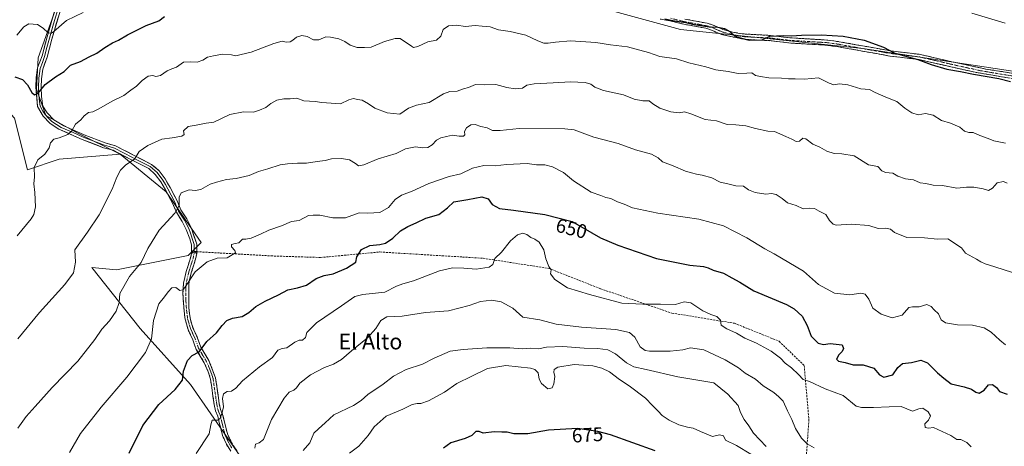
# Model space of a CAD drawing. Units: metres. Extents: x 597135 to 600592, y 4733742 to 4736104.
# Drawn here: x 599070 to 599569, y 4734865 to 4735081 of the extents above; entities that cross this region are included whole.
import ezdxf
from ezdxf.enums import TextEntityAlignment as Align

# ---------------------------------------------------------------- set-up
doc = ezdxf.new("R2010")
doc.units = ezdxf.units.M
doc.header["$MEASUREMENT"] = 0
doc.linetypes.add('TRAZO_Y_PUNTO', pattern=[1, 0.5, -0.25, 0, -0.25])
doc.linetypes.add('TRAZOSX2', pattern=[1.5, 1, -0.5])
for name, color, linetype, lineweight in [('Arbolado forestal CxS', 92, 'Continuous', 0), ('Camino', 19, 'TRAZOSX2', 0), ('Camino Cxs', 19, 'Continuous', 0), ('Camino eje', 19, 'TRAZO_Y_PUNTO', 0), ('Cultivos herbáceos CxS', 92, 'Continuous', 0), ('Curva de nivel maestra', 36, 'Continuous', 30), ('Curva de nivel normal', 36, 'Continuous', 0), ('Layer 0', 7, 'Continuous', 0), ('Rótulo de curva de nivel directora', 19, 'Continuous', 0), ('Senda', 19, 'TRAZOSX2', 0), ('Texto cartográfico', 19, 'Continuous', 0), ('Zona quemada CxS', 133, 'Continuous', 0)]:
    doc.layers.add(name, color=color, linetype=linetype, lineweight=lineweight)
doc.styles.add('Arial', font='txt', dxfattribs={"height": 0.2})

# ---------------------------------------------------------------- blocks, each defined once
blk = doc.blocks.new('*U154')
at = {"layer": 'Zona quemada CxS', "color": 133, "linetype": 'Continuous', "lineweight": 0}
blk.add_polyline3d([(599090.2501, 4735092.3409, 618.5444), (599079.1959, 4735061.5487, 622.79), (599078.4059, 4735045.7581, 625.3968), (599083.1431, 4735032.3357, 627.7953), (599098.9337, 4735023.6505, 631.3789), (599120.7051, 4735012.7611, 634.8375), (599089.8307, 4735010.2911, 631.6003), (599073.8385, 4735004.8997, 629.4652), (599067.2583, 4735030.9857, 626.0491)], dxfattribs=at)
blk = doc.blocks.new('*U165')
at = {"layer": 'Cultivos herbáceos CxS', "color": 92, "linetype": 'Continuous', "lineweight": 0}
for points in [[(599658.9619, 4735095.8425, 611.2336), (599656.3357, 4735039.7453, 619.3699), (599656.3357, 4735039.7453, 619.3699), (599617.0781, 4735048.3297, 622.6275), (599497.2879, 4735066.3143, 626.6291), (599404.9781, 4735075.9433, 627.8733), (599318.7481, 4735099.6665, 625.666)], [(599067.2583, 4735030.9857, 626.0491), (599073.8385, 4735004.8997, 629.4652), (599089.8307, 4735010.2911, 631.6003), (599120.7051, 4735012.7611, 634.8375), (599144.0673, 4734993.7439, 639.0023), (599161.9023, 4734968.0863, 643.3959), (599155.2135, 4734961.3939, 643.9572), (599118.9135, 4734954.1061, 639.3574), (599106.5015, 4734955.3341, 637.2607), (599130.9259, 4734924.4861, 644.1251), (599156.5171, 4734896.0547, 652.1002), (599197.7501, 4734836.6313, 663.1067)]]:
    blk.add_polyline3d(points, dxfattribs=at)
blk = doc.blocks.new('*U201')
at = {"layer": 'Curva de nivel normal', "color": 36, "linetype": 'Continuous', "lineweight": 0}
blk.add_polyline3d([(599569.74, 4735018.29, 630), (599563.79, 4735019.56, 630), (599560.85, 4735020.69, 630), (599556.65, 4735022.32, 630), (599553.28, 4735023.79, 630), (599551.03, 4735023.85, 630), (599548.97, 4735024.52, 630), (599546.55, 4735026.45, 630), (599541.84, 4735028.56, 630), (599537.17, 4735029.86, 630), (599533.06, 4735032.5, 630), (599529.08, 4735033.33, 630), (599525.36, 4735032.8, 630), (599522.19, 4735033.74, 630), (599518.65, 4735036.14, 630), (599514.66, 4735039.52, 630), (599509.03, 4735041.61, 630), (599503.62, 4735043.97, 630), (599500.7, 4735045.56, 630), (599496.39, 4735045.95, 630), (599489.77, 4735047.93, 630), (599485.46, 4735048.36, 630), (599482.71, 4735047.89, 630), (599480.35, 4735048.77, 630), (599474.94, 4735051.45, 630), (599467.75, 4735050.8, 630), (599463.12, 4735051.03, 630), (599459.68, 4735050.93, 630), (599456.13, 4735051.31, 630), (599449.73, 4735051.53, 630), (599445.43, 4735052.16, 630), (599443.02, 4735052.61, 630), (599441.04, 4735053.97, 630), (599438.56, 4735053.8, 630), (599434.2, 4735053.67, 630), (599429.1, 4735054.65, 630), (599422.81, 4735055.46, 630), (599417.7, 4735056.98, 630), (599409.18, 4735059.16, 630), (599402.89, 4735061.11, 630), (599394.35, 4735062.24, 630), (599388.76, 4735064.24, 630), (599377.99, 4735067.18, 630), (599369.38, 4735068.22, 630), (599362.05, 4735069.44, 630), (599349.05, 4735070.14, 630), (599341.48, 4735069.54, 630), (599337.88, 4735069.02, 630), (599335.62, 4735069.09, 630), (599332.5, 4735070.21, 630), (599326.54, 4735073.05, 630), (599318.58, 4735074.99, 630), (599312.64, 4735075.87, 630), (599308.38, 4735077.28, 630), (599304.4, 4735077.63, 630), (599300.79, 4735078.02, 630), (599295.93, 4735077.5, 630), (599291.31, 4735078.2, 630), (599287.19, 4735077.89, 630), (599284.54, 4735075.92, 630), (599283.33, 4735072.6, 630), (599281.26, 4735070.6, 630), (599276.83, 4735069.7, 630), (599271.73, 4735067.35, 630), (599269.6, 4735066.91, 630), (599268.45, 4735067.56, 630), (599262.69, 4735071.35, 630), (599260.2, 4735071.49, 630), (599254.89, 4735069.89, 630), (599248, 4735067, 630), (599244.71, 4735066.81, 630), (599241.04, 4735066.88, 630), (599237.35, 4735067.98, 630), (599234.78, 4735069.93, 630), (599231.7, 4735071.26, 630), (599227.46, 4735072.03, 630), (599225.04, 4735072.26, 630), (599221.47, 4735070.66, 630), (599218.78, 4735070.67, 630), (599215.66, 4735072.4, 630), (599212.93, 4735073, 630), (599210.23, 4735072.1, 630), (599208.42, 4735070.5, 630), (599206.92, 4735069.71, 630), (599205.01, 4735069.57, 630), (599202.96, 4735069.98, 630), (599198.68, 4735068.82, 630), (599187.22, 4735064.54, 630), (599182.11, 4735063.22, 630), (599179.37, 4735062.61, 630), (599177.25, 4735063.16, 630), (599172.72, 4735063.51, 630), (599168.12, 4735062.56, 630), (599165.13, 4735062.02, 630), (599162.78, 4735060.45, 630), (599159.84, 4735059.44, 630), (599156.26, 4735059.51, 630), (599152.9, 4735059.48, 630), (599149.43, 4735056.92, 630), (599146.98, 4735056.04, 630), (599144.68, 4735054.94, 630), (599141.31, 4735052.72, 630), (599138.88, 4735052.12, 630), (599137.29, 4735052.6, 630), (599134.9, 4735052.31, 630), (599131.86, 4735050.12, 630), (599129.04, 4735047.26, 630), (599126.26, 4735045.27, 630), (599122.59, 4735042.5, 630), (599116.7, 4735039.73, 630), (599110.03, 4735035.69, 630), (599106.98, 4735034.3, 630), (599104.72, 4735033.92, 630), (599102.6, 4735032.27, 630), (599100.9, 4735030.27, 630), (599098.21, 4735027.94, 630), (599096.34, 4735024.7, 630), (599094.28, 4735022.73, 630), (599089.89, 4735020.99, 630), (599087.1, 4735020.36, 630), (599085.5, 4735018.48, 630), (599084.82, 4735016.02, 630), (599082.65, 4735012.8, 630), (599079.02, 4735009.98, 630), (599077.11, 4735006.04, 630), (599077.31, 4735001.3, 630), (599076.98, 4734997.8, 630), (599077.56, 4734993.4, 630), (599077.9, 4734986.19, 630), (599076.98, 4734982.26, 630), (599075.6, 4734980.02, 630), (599068.51, 4734971.4, 630)], dxfattribs=at)
blk = doc.blocks.new('*U202')
at = {"layer": 'Curva de nivel normal', "color": 36, "linetype": 'Continuous', "lineweight": 0}
blk.add_polyline3d([(599068.91, 4734919.26, 635), (599079.91, 4734932.62, 635), (599092.71, 4734946.72, 635), (599097.18, 4734952.72, 635), (599098.18, 4734958.05, 635), (599097.72, 4734964.26, 635), (599104.2, 4734973.26, 635), (599110.11, 4734982.07, 635), (599116.66, 4734994.98, 635), (599119.17, 4735001.11, 635), (599121.03, 4735004.72, 635), (599123.7, 4735007.34, 635), (599128.13, 4735010.21, 635), (599130.44, 4735014.09, 635), (599134.8, 4735017.2, 635), (599141.92, 4735020.35, 635), (599147.09, 4735021, 635), (599152.1, 4735021.97, 635), (599153.22, 4735022.76, 635), (599152.96, 4735024.68, 635), (599155.29, 4735026.8, 635), (599159.36, 4735027.44, 635), (599164.36, 4735028.52, 635), (599168.36, 4735029.07, 635), (599176.43, 4735032.84, 635), (599183.28, 4735034.32, 635), (599188.43, 4735034.08, 635), (599191.36, 4735035.02, 635), (599194.7, 4735036.44, 635), (599197.23, 4735038.55, 635), (599200.3, 4735040.14, 635), (599203.77, 4735040.87, 635), (599207.07, 4735040.89, 635), (599210.33, 4735041.15, 635), (599213.84, 4735039.82, 635), (599219.64, 4735039.47, 635), (599223.05, 4735038.93, 635), (599232.48, 4735038.38, 635), (599236.71, 4735040.32, 635), (599239.05, 4735040.96, 635), (599241.12, 4735040.5, 635), (599243.53, 4735040.1, 635), (599246.74, 4735038.35, 635), (599249.91, 4735036.15, 635), (599256.17, 4735033.73, 635), (599262.51, 4735033.13, 635), (599266.92, 4735036.06, 635), (599270.98, 4735037.55, 635), (599277.41, 4735038.96, 635), (599284.67, 4735043.3, 635), (599287.98, 4735044.6, 635), (599291.67, 4735044.7, 635), (599294.84, 4735045.97, 635), (599297.37, 4735046.53, 635), (599301.04, 4735048.02, 635), (599305.42, 4735047.96, 635), (599311.26, 4735048.05, 635), (599316.8, 4735046.63, 635), (599321.05, 4735045.93, 635), (599324.71, 4735046.26, 635), (599327.04, 4735047.72, 635), (599330.71, 4735048.44, 635), (599340.38, 4735048.87, 635), (599349.18, 4735049.43, 635), (599356.63, 4735049.08, 635), (599359.45, 4735048.34, 635), (599361.47, 4735046.69, 635), (599365.92, 4735045.14, 635), (599376.02, 4735042.91, 635), (599381.46, 4735040.68, 635), (599385.88, 4735039.76, 635), (599388.95, 4735039.84, 635), (599390.82, 4735038.37, 635), (599394.37, 4735036.06, 635), (599400, 4735034.17, 635), (599404.24, 4735033.8, 635), (599407, 4735034.22, 635), (599410.07, 4735033.29, 635), (599417.36, 4735030.29, 635), (599423.22, 4735029.74, 635), (599428.63, 4735027.75, 635), (599432.92, 4735027.6, 635), (599438.09, 4735027.18, 635), (599442.92, 4735025.75, 635), (599449.13, 4735024.48, 635), (599452.62, 4735024.3, 635), (599458.27, 4735021.68, 635), (599461.42, 4735020.43, 635), (599463.58, 4735019.25, 635), (599465.18, 4735019.39, 635), (599466.88, 4735020.9, 635), (599468.5, 4735020.55, 635), (599472.01, 4735017.89, 635), (599475.55, 4735016.39, 635), (599479.14, 4735014.31, 635), (599482.88, 4735013.13, 635), (599486.69, 4735012.97, 635), (599492.98, 4735011.94, 635), (599500.26, 4735007.47, 635), (599504.89, 4735006.52, 635), (599506.92, 4735004.43, 635), (599508.85, 4735003.56, 635), (599512.51, 4735003.15, 635), (599515.06, 4735001.72, 635), (599518.98, 4735000.22, 635), (599522.98, 4734999.86, 635), (599526.41, 4734998.31, 635), (599529.34, 4734997.95, 635), (599533.07, 4734997.1, 635), (599537.82, 4734996.99, 635), (599544.96, 4734995.52, 635), (599549.96, 4734996.03, 635), (599553.6, 4734996.15, 635), (599558.39, 4734995.27, 635), (599561.06, 4734994.33, 635), (599563.06, 4734995.54, 635), (599565.4, 4734998.19, 635), (599568.65, 4734999.02, 635), (599570.47, 4734998.11, 635)], dxfattribs=at)
blk = doc.blocks.new('*U204')
at = {"layer": 'Curva de nivel normal', "color": 36, "linetype": 'Continuous', "lineweight": 0}
for points in [[(599068.45, 4735073.08, 620), (599071.92, 4735077.38, 620), (599074.43, 4735078.78, 620), (599078.86, 4735078.44, 620), (599081.8, 4735076.71, 620), (599084.29, 4735074.21, 620), (599085.98, 4735074.07, 620), (599087.2, 4735074.94, 620), (599093.59, 4735080.54, 620), (599102.03, 4735084.59, 620)], [(599552.68, 4735084.22, 620), (599569.58, 4735079.12, 620)]]:
    blk.add_polyline3d(points, dxfattribs=at)
blk = doc.blocks.new('*U214')
at = {"layer": 'Curva de nivel normal', "color": 36, "linetype": 'Continuous', "lineweight": 0}
blk.add_polyline3d([(599440.64, 4734860.74, 670), (599433.32, 4734865.14, 670), (599427.8, 4734867.88, 670), (599426.69, 4734870.06, 670), (599424.6, 4734870.56, 670), (599421.05, 4734869.78, 670), (599415.03, 4734872.24, 670), (599411.39, 4734873.93, 670), (599408.5, 4734874.38, 670), (599404.11, 4734875.65, 670), (599399.19, 4734878.07, 670), (599395.64, 4734880.35, 670), (599393.64, 4734882.5, 670), (599390.69, 4734885.46, 670), (599387.09, 4734889.2, 670), (599378.88, 4734895.35, 670), (599374, 4734898.64, 670), (599368.83, 4734902.56, 670), (599365.01, 4734904.42, 670), (599360.41, 4734905.6, 670), (599350.99, 4734906.2, 670), (599342.7, 4734904.91, 670), (599340.78, 4734903.74, 670), (599340.7, 4734902.28, 670), (599341.23, 4734900.2, 670), (599340.66, 4734896.37, 670), (599339.78, 4734894.33, 670), (599337.58, 4734893.96, 670), (599334.35, 4734896.54, 670), (599333.26, 4734898.73, 670), (599332.82, 4734902, 670), (599331.11, 4734903.63, 670), (599328.8, 4734904.3, 670), (599316.39, 4734905.73, 670), (599307.04, 4734904.11, 670), (599299.04, 4734900.28, 670), (599291.55, 4734896.56, 670), (599285.23, 4734892.14, 670), (599277.09, 4734887.79, 670), (599273.24, 4734886.43, 670), (599271.3, 4734886.52, 670), (599268.77, 4734885.91, 670), (599264.04, 4734883.57, 670), (599255.7, 4734879.95, 670), (599249.66, 4734874.69, 670), (599246.47, 4734870.18, 670), (599241.82, 4734864.88, 670), (599237.15, 4734861.34, 670)], dxfattribs=at)
blk = doc.blocks.new('*U215')
at = {"layer": 'Curva de nivel normal', "color": 36, "linetype": 'Continuous', "lineweight": 0}
blk.add_polyline3d([(599213.62, 4734862.65, 665), (599217.02, 4734866.6, 665), (599219.02, 4734871.43, 665), (599221.35, 4734873.65, 665), (599224.71, 4734876.62, 665), (599229.07, 4734880.68, 665), (599239.15, 4734885.5, 665), (599243.07, 4734887.9, 665), (599246.37, 4734891.08, 665), (599254.06, 4734896.21, 665), (599259.46, 4734900.24, 665), (599265.73, 4734903.6, 665), (599274.04, 4734906.32, 665), (599280.04, 4734909.4, 665), (599288.04, 4734912.92, 665), (599294.71, 4734913.8, 665), (599306.78, 4734914.74, 665), (599318.3, 4734914.65, 665), (599324.57, 4734914.21, 665), (599328.99, 4734914.45, 665), (599332.86, 4734914.07, 665), (599336.9, 4734915, 665), (599345.2, 4734915.41, 665), (599355.98, 4734914.52, 665), (599363.06, 4734914.27, 665), (599368.12, 4734913.66, 665), (599372, 4734911.7, 665), (599377.48, 4734907.07, 665), (599381.27, 4734905, 665), (599387.55, 4734903.71, 665), (599403.59, 4734899.89, 665), (599421.77, 4734896.98, 665), (599428.89, 4734891.23, 665), (599434.18, 4734885.48, 665), (599435.33, 4734881.97, 665), (599437.12, 4734878.38, 665), (599439.53, 4734875.1, 665), (599441.98, 4734871.47, 665), (599448.32, 4734864.61, 665)], dxfattribs=at)
blk = doc.blocks.new('*U225')
at = {"layer": 'Curva de nivel normal', "color": 36, "linetype": 'Continuous', "lineweight": 0}
blk.add_polyline3d([(599159.26, 4734861.08, 655), (599165.94, 4734871.05, 655), (599166.78, 4734875.66, 655), (599167.52, 4734878.01, 655), (599170.07, 4734877.94, 655), (599171.54, 4734878.83, 655), (599172.5, 4734881.93, 655), (599173.2, 4734884.8, 655), (599172.64, 4734888.96, 655), (599173.24, 4734891.32, 655), (599175.08, 4734892.55, 655), (599177.23, 4734892.78, 655), (599179.41, 4734894.2, 655), (599182.85, 4734897.88, 655), (599191.52, 4734905.1, 655), (599197.96, 4734909.7, 655), (599200.78, 4734913.52, 655), (599202.97, 4734914.26, 655), (599205.22, 4734914.62, 655), (599209.36, 4734917.59, 655), (599211.57, 4734918.59, 655), (599213.27, 4734918.56, 655), (599214.73, 4734919.81, 655), (599215.48, 4734922.48, 655), (599220.28, 4734927.37, 655), (599233.04, 4734935.89, 655), (599239.75, 4734940.75, 655), (599243.85, 4734941.73, 655), (599255.04, 4734942.79, 655), (599260.94, 4734945.94, 655), (599264.07, 4734947.16, 655), (599269.55, 4734948.62, 655), (599282.71, 4734953.6, 655), (599289.37, 4734955.22, 655), (599295.04, 4734955.03, 655), (599301.37, 4734954.59, 655), (599307.84, 4734955.61, 655), (599309.78, 4734956.85, 655), (599310.84, 4734959.93, 655), (599314.1, 4734963.16, 655), (599318.74, 4734968.88, 655), (599322.33, 4734971.96, 655), (599324.95, 4734972.78, 655), (599327.07, 4734972.08, 655), (599329.05, 4734970.55, 655), (599331.04, 4734969.8, 655), (599333.19, 4734968.18, 655), (599335.54, 4734964.25, 655), (599336.7, 4734959.76, 655), (599338.2, 4734955.95, 655), (599339.33, 4734954.12, 655), (599339.02, 4734952.16, 655), (599341.2, 4734949.22, 655), (599347.61, 4734945, 655), (599358.72, 4734941.62, 655), (599375.16, 4734937.23, 655), (599385.84, 4734936.8, 655), (599394.83, 4734936.84, 655), (599402.38, 4734936.56, 655), (599406.73, 4734937.9, 655), (599410.1, 4734937.4, 655), (599416.25, 4734933.49, 655), (599420.22, 4734931.52, 655), (599423.33, 4734930.54, 655), (599425.11, 4734928.66, 655), (599425.48, 4734926.21, 655), (599428.39, 4734924.22, 655), (599433.36, 4734922.1, 655), (599437.51, 4734919.51, 655), (599443.49, 4734917.06, 655), (599450.95, 4734913.03, 655), (599455.53, 4734909.39, 655), (599457.94, 4734906.88, 655), (599461.16, 4734904.47, 655), (599464.73, 4734901.14, 655), (599467.1, 4734898.6, 655), (599470.38, 4734897.54, 655), (599478.34, 4734893.87, 655), (599487.41, 4734890.51, 655), (599493.94, 4734885.14, 655), (599496.64, 4734884.42, 655), (599502.73, 4734884.46, 655), (599510.66, 4734884.83, 655), (599516.81, 4734884.91, 655), (599522.51, 4734882.58, 655), (599525.83, 4734883.83, 655), (599527.76, 4734884.12, 655), (599530.48, 4734882.18, 655), (599531.66, 4734880.16, 655), (599530.74, 4734877.98, 655), (599528.75, 4734876.13, 655), (599528.92, 4734874.27, 655), (599530.73, 4734873.93, 655), (599533.27, 4734874.31, 655), (599541.94, 4734870.2, 655), (599545.07, 4734868.14, 655), (599547.1, 4734868.18, 655), (599550.02, 4734866.66, 655), (599552.36, 4734864.49, 655)], dxfattribs=at)
blk = doc.blocks.new('*U226')
at = {"layer": 'Curva de nivel normal', "color": 36, "linetype": 'Continuous', "lineweight": 0}
blk.add_polyline3d([(599472.7, 4734863.93, 660), (599469.12, 4734866.08, 660), (599466.25, 4734868.85, 660), (599463.29, 4734873.82, 660), (599461.43, 4734878.28, 660), (599459.16, 4734882.8, 660), (599456.98, 4734887.65, 660), (599454.75, 4734889.88, 660), (599452.16, 4734892, 660), (599446.86, 4734895.32, 660), (599442.88, 4734898.76, 660), (599437.68, 4734901.89, 660), (599434.32, 4734904.56, 660), (599427.63, 4734908.65, 660), (599416.67, 4734913.58, 660), (599410.04, 4734914.58, 660), (599406.06, 4734913.7, 660), (599399.67, 4734912.93, 660), (599389.18, 4734912.92, 660), (599386.96, 4734913.28, 660), (599384.5, 4734915.08, 660), (599381.72, 4734920.02, 660), (599378.98, 4734922.49, 660), (599372.09, 4734923.96, 660), (599354.74, 4734925.07, 660), (599341.8, 4734926.65, 660), (599333.6, 4734928.81, 660), (599324.97, 4734930.19, 660), (599319.89, 4734934.73, 660), (599313.97, 4734938.05, 660), (599309.19, 4734938.8, 660), (599303.51, 4734938.09, 660), (599297.78, 4734936.1, 660), (599287.19, 4734933.44, 660), (599275.56, 4734932.53, 660), (599263.79, 4734930.74, 660), (599256.03, 4734930.29, 660), (599252.96, 4734928.5, 660), (599250.46, 4734924.39, 660), (599246.22, 4734919.66, 660), (599238.1, 4734913.19, 660), (599233.04, 4734908.68, 660), (599229.04, 4734906.32, 660), (599224.37, 4734904.71, 660), (599217.37, 4734900.98, 660), (599211.9, 4734896.8, 660), (599210.15, 4734894.42, 660), (599208.78, 4734893.15, 660), (599206.56, 4734892.22, 660), (599203.89, 4734889.2, 660), (599197.6, 4734878.4, 660), (599193.4, 4734868.27, 660), (599191.29, 4734866.5, 660), (599189.37, 4734865.92, 660), (599189.01, 4734863.9, 660)], dxfattribs=at)
blk = doc.blocks.new('*U234')
at = {"layer": 'Curva de nivel maestra', "color": 36, "linetype": 'Continuous', "lineweight": 30}
blk.add_polyline3d([(599125.38, 4734861.35, 650), (599132.3, 4734875.26, 650), (599140.45, 4734885.93, 650), (599148.71, 4734893.59, 650), (599152.38, 4734898.26, 650), (599152.96, 4734902.75, 650), (599154.93, 4734908.32, 650), (599157.36, 4734910.76, 650), (599160.89, 4734912.71, 650), (599164.69, 4734917.85, 650), (599169.66, 4734922.26, 650), (599172.54, 4734926.02, 650), (599174.94, 4734928.58, 650), (599177.73, 4734929.76, 650), (599182.68, 4734930.53, 650), (599186.09, 4734932.53, 650), (599189.5, 4734935.63, 650), (599194.39, 4734938.26, 650), (599201.03, 4734941.56, 650), (599205.83, 4734944.06, 650), (599210.7, 4734945.14, 650), (599215.26, 4734946.38, 650), (599220.13, 4734949.71, 650), (599224.26, 4734951.25, 650), (599228.86, 4734952.08, 650), (599235.53, 4734955.03, 650), (599240.22, 4734958.07, 650), (599240.78, 4734960.69, 650), (599243.21, 4734964.42, 650), (599247.37, 4734966.56, 650), (599252.37, 4734966.94, 650), (599255.37, 4734967.72, 650), (599259.06, 4734970.23, 650), (599263, 4734973.87, 650), (599266.65, 4734976.2, 650), (599270.94, 4734978.08, 650), (599275.71, 4734980.29, 650), (599282.37, 4734982.21, 650), (599286.71, 4734985.55, 650), (599290.04, 4734988.6, 650), (599297.04, 4734989.82, 650), (599304.11, 4734991.18, 650), (599307.31, 4734990.22, 650), (599309.44, 4734987.23, 650), (599313.15, 4734985.3, 650), (599320.15, 4734984.49, 650), (599336.2, 4734982.21, 650), (599349.95, 4734978.7, 650), (599364.32, 4734970.44, 650), (599373.18, 4734966.67, 650), (599392.76, 4734959.96, 650), (599409.7, 4734956.53, 650), (599416.64, 4734955.86, 650), (599419, 4734955.25, 650), (599421.54, 4734954, 650), (599426.63, 4734952.44, 650), (599430.87, 4734950.16, 650), (599434.92, 4734947.87, 650), (599442.08, 4734943.53, 650), (599458.62, 4734936.6, 650), (599462.47, 4734934.42, 650), (599466.57, 4734930.69, 650), (599469.13, 4734925.95, 650), (599471.14, 4734920.64, 650), (599474.66, 4734917.09, 650), (599477.39, 4734916.43, 650), (599480.75, 4734916.91, 650), (599486.82, 4734916.23, 650), (599487.62, 4734914.4, 650), (599486.85, 4734912.72, 650), (599485.13, 4734911.1, 650), (599483.93, 4734908.97, 650), (599485.05, 4734907.92, 650), (599488.43, 4734907.3, 650), (599492.54, 4734906.07, 650), (599497.58, 4734906.11, 650), (599502.94, 4734904.3, 650), (599505.83, 4734900.9, 650), (599507.93, 4734899.81, 650), (599512.53, 4734900.98, 650), (599515.09, 4734904.71, 650), (599517.52, 4734906.7, 650), (599521.97, 4734907.29, 650), (599526.84, 4734908.33, 650), (599530.09, 4734907.13, 650), (599535.19, 4734902.02, 650), (599538.47, 4734899.29, 650), (599542.08, 4734896.43, 650), (599548.81, 4734894.96, 650), (599552.51, 4734893.71, 650), (599554.6, 4734892.13, 650), (599556.41, 4734891.69, 650), (599558.91, 4734893.16, 650), (599561.06, 4734895.92, 650), (599563.12, 4734896.05, 650), (599565.08, 4734894.5, 650), (599566.58, 4734892.53, 650), (599570.54, 4734891.12, 650)], dxfattribs=at)
blk = doc.blocks.new('*U235')
at = {"layer": 'Curva de nivel maestra', "color": 36, "linetype": 'Continuous', "lineweight": 30}
for points in [[(599067.45, 4735052, 625), (599071.18, 4735050.68, 625), (599073.72, 4735047.89, 625), (599075.92, 4735044.07, 625), (599077.43, 4735042.79, 625), (599079.27, 4735043.77, 625), (599082.69, 4735048.05, 625), (599088.03, 4735051.94, 625), (599092.39, 4735054.62, 625), (599095.64, 4735057.87, 625), (599100.7, 4735059.82, 625), (599105.03, 4735062.14, 625), (599109.03, 4735063.93, 625), (599113.03, 4735066.83, 625), (599116.86, 4735069.17, 625), (599120, 4735070.53, 625), (599124.52, 4735073.28, 625), (599134.03, 4735078.04, 625), (599140.43, 4735080.28, 625), (599143.3, 4735082.63, 625)], [(599396.89, 4735081.42, 625), (599401.9, 4735080.33, 625), (599407.62, 4735079.51, 625), (599411.04, 4735078.6, 625), (599414, 4735078.22, 625), (599419.42, 4735077.3, 625), (599423.9, 4735077.12, 625), (599427.26, 4735076.48, 625), (599429.88, 4735074.92, 625), (599432.22, 4735072.69, 625), (599435.22, 4735071.68, 625), (599439.79, 4735070.54, 625), (599446.33, 4735070.72, 625), (599450.27, 4735072.55, 625), (599456.98, 4735073.01, 625), (599461.21, 4735072.74, 625), (599466.26, 4735073.17, 625), (599476.27, 4735073.31, 625), (599487.32, 4735072.53, 625), (599498.06, 4735070.6, 625), (599507.79, 4735067, 625), (599513.51, 4735064.05, 625), (599525.26, 4735060.79, 625), (599532, 4735058.15, 625), (599540.03, 4735055.89, 625), (599546.87, 4735054.62, 625), (599553.46, 4735053.25, 625), (599566.4, 4735051.22, 625), (599572.24, 4735049.6, 625)]]:
    blk.add_polyline3d(points, dxfattribs=at)
blk = doc.blocks.new('*U241')
at = {"layer": 'Curva de nivel maestra', "color": 36, "linetype": 'Continuous', "lineweight": 30}
blk.add_polyline3d([(599392.05, 4734862.51, 675), (599369.38, 4734870.53, 675), (599363.06, 4734872.31, 675), (599352.72, 4734873.79, 675), (599338.05, 4734872.93, 675), (599327.46, 4734871.1, 675), (599320.39, 4734871, 675), (599317.04, 4734871.88, 675), (599314.37, 4734871.96, 675), (599310.41, 4734872.14, 675), (599304.86, 4734871.46, 675), (599302.89, 4734872.22, 675), (599301.06, 4734872.31, 675), (599299.04, 4734870.27, 675), (599295.71, 4734868.7, 675), (599288.37, 4734866.55, 675), (599284.69, 4734863.86, 675)], dxfattribs=at)

msp = doc.modelspace()

# ---------------------------------------------------------------- linework, layer by layer
at = {"layer": 'Arbolado forestal CxS', "color": 92, "linetype": 'Continuous', "lineweight": 0}
for points in [[(599668.68, 4735168.43, 598.33), (599658.96, 4735095.84, 611.23), (599656.34, 4735039.75, 619.37), (599617.08, 4735048.33, 622.63), (599497.29, 4735066.31, 626.63), (599404.98, 4735075.94, 627.87), (599318.75, 4735099.67, 625.67), (599310.26, 4735111.57, 623.84), (599281.65, 4735124.27, 621.39), (599265.43, 4735131.48, 620.21), (599242.45, 4735131.03, 619.35), (599241.93, 4735131.02, 619.33), (599197.59, 4735122.76, 621.88), (599132.79, 4735122.71, 618.34), (599101.29, 4735116.27, 615.93)], [(599101.29, 4735116.27, 615.93), (599096.57, 4735101.03, 618.47), (599090.25, 4735092.34, 618.54), (599079.2, 4735061.55, 622.79), (599078.41, 4735045.76, 625.4), (599083.14, 4735032.34, 627.8), (599098.93, 4735023.65, 631.38), (599120.71, 4735012.76, 634.84)], [(599318.75, 4735099.67, 625.67), (599404.98, 4735075.94, 627.87), (599497.29, 4735066.31, 626.63), (599617.08, 4735048.33, 622.63), (599656.34, 4735039.75, 619.37), (599658.96, 4735095.84, 611.23)], [(599197.75, 4734836.63, 663.11), (599156.52, 4734896.05, 652.1), (599130.93, 4734924.49, 644.13), (599106.5, 4734955.33, 637.26), (599118.91, 4734954.11, 639.36), (599155.21, 4734961.39, 643.96), (599161.9, 4734968.09, 643.4), (599144.07, 4734993.74, 639), (599120.71, 4735012.76, 634.84), (599098.93, 4735023.65, 631.38), (599083.14, 4735032.34, 627.8), (599078.41, 4735045.76, 625.4), (599079.2, 4735061.55, 622.79), (599090.25, 4735092.34, 618.54)], [(599120.71, 4735012.76, 634.84), (599144.07, 4734993.74, 639), (599161.9, 4734968.09, 643.4), (599155.21, 4734961.39, 643.96), (599118.91, 4734954.11, 639.36), (599106.5, 4734955.33, 637.26), (599130.93, 4734924.49, 644.13), (599156.52, 4734896.05, 652.1), (599197.75, 4734836.63, 663.11), (599235.94, 4734784.25, 673.56), (599264.74, 4734740.98, 680.55), (599270.75, 4734725.86, 680.41), (599275.69, 4734671.82, 679.84), (599289.22, 4734658.25, 682.95), (599299.12, 4734650.31, 685.5), (599309.7, 4734650.39, 687.53), (599368.41, 4734604.53, 702.95), (599386.35, 4734596.63, 706.57), (599389.34, 4734592.29, 706.2)]]:
    msp.add_polyline3d(points, dxfattribs=at)
at = {"layer": 'Camino', "color": 19, "linetype": 'TRAZOSX2', "lineweight": 0}
for points in [[(599576.58, 4735050.52), (599554.34, 4735054.28), (599541.9, 4735057.08), (599525.99, 4735060.74), (599511.1, 4735062.52), (599485.02, 4735067.16), (599479.34, 4735067.96), (599471.7, 4735068.44), (599460.86, 4735069.08), (599450.25, 4735070.32), (599437.06, 4735071), (599425.62, 4735073.48), (599419.74, 4735076.04), (599417.82, 4735076.56), (599406.54, 4735078.68), (599399.51, 4735080.41), (599394.58, 4735081.24)], [(599407.1, 4735081.26), (599418.41, 4735079.13), (599420.62, 4735078.54), (599426.44, 4735076), (599431.27, 4735074.64), (599434.03, 4735074.14), (599436.19, 4735073.76), (599450.47, 4735072.95), (599460.4, 4735071.76), (599471.86, 4735071.07), (599479.61, 4735070.59), (599485.44, 4735069.77), (599508.72, 4735065.62), (599511.49, 4735065.13), (599526.38, 4735063.36), (599542.49, 4735059.65), (599559.76, 4735055.9), (599590.27, 4735051.19)], [(599176.84, 4734862.28), (599174.73, 4734865.78), (599172.67, 4734870.29), (599170.25, 4734880.1), (599169.16, 4734882.69), (599168.47, 4734885.86), (599166.61, 4734898.8), (599165.46, 4734902.55), (599163.43, 4734907.06), (599159.37, 4734913.86), (599157.64, 4734918.65), (599155.21, 4734923.91), (599153.6, 4734929.81), (599152.82, 4734937.41), (599152.62, 4734942.4), (599152.93, 4734947.37), (599154.3, 4734953.37), (599156.5, 4734960.32), (599156.98, 4734962.52)], [(599159.59, 4734962.24), (599159.02, 4734959.64), (599156.82, 4734952.68), (599155.54, 4734947.08), (599155.63, 4734934.91), (599156.41, 4734928.98), (599157.66, 4734924.84), (599160.06, 4734919.64), (599161.74, 4734914.98), (599165.78, 4734908.2), (599169.16, 4734899.46), (599171.04, 4734886.33), (599171.66, 4734883.48), (599172.74, 4734880.92), (599175.14, 4734871.16), (599177.23, 4734866.66), (599177.99, 4734865.42), (599179.96, 4734862.56)]]:
    msp.add_lwpolyline(points, dxfattribs=at)
at = {"layer": 'Camino Cxs', "color": 19, "linetype": 'Continuous', "lineweight": 0}
for points in [[(599572.13, 4735051.27, 624.36), (599567.68, 4735052.02, 624.39), (599563.24, 4735052.78, 624.29), (599558.79, 4735053.53, 624.23), (599554.34, 4735054.28, 624.46), (599550.19, 4735055.21, 624.59), (599546.05, 4735056.15, 624.6), (599541.9, 4735057.08, 624.36), (599537.92, 4735058, 624.21), (599533.95, 4735058.91, 624.38), (599529.97, 4735059.83, 624.71), (599525.99, 4735060.74, 624.93), (599521.03, 4735061.33, 625.29), (599516.06, 4735061.93, 625.51), (599511.1, 4735062.52, 625.54), (599506.75, 4735063.29, 625.61), (599502.41, 4735064.07, 625.95), (599498.06, 4735064.84, 626.19), (599493.71, 4735065.61, 626.26), (599489.37, 4735066.39, 626.1), (599485.02, 4735067.16, 625.84), (599482.18, 4735067.56, 625.72), (599479.34, 4735067.96, 625.6), (599475.52, 4735068.2, 625.48), (599471.7, 4735068.44, 625.39), (599468.09, 4735068.65, 625.27), (599464.47, 4735068.87, 625.16), (599460.86, 4735069.08, 625.08), (599457.32, 4735069.49, 625.07), (599453.79, 4735069.91, 625.06), (599450.25, 4735070.32, 625.06), (599445.85, 4735070.55, 625.14), (599441.46, 4735070.77, 625.33), (599437.06, 4735071, 625.2), (599433.25, 4735071.83, 625.23), (599429.43, 4735072.65, 625.22), (599425.62, 4735073.48, 625.19), (599422.68, 4735074.76, 625.19), (599419.74, 4735076.04, 625.29), (599417.82, 4735076.56, 625.38), (599414.06, 4735077.27, 625.38), (599410.3, 4735077.97, 625.19), (599406.54, 4735078.68, 625.15), (599403.03, 4735079.55, 625.51), (599399.51, 4735080.41, 625.6), (599394.58, 4735081.24, 625.51)], [(599407.1, 4735081.26, 624.59), (599410.87, 4735080.55, 624.49), (599414.64, 4735079.84, 624.54), (599418.41, 4735079.13, 624.63), (599420.62, 4735078.54, 624.71), (599423.53, 4735077.27, 624.77), (599426.44, 4735076, 624.79), (599428.86, 4735075.32, 624.78), (599431.27, 4735074.64, 624.79), (599434.03, 4735074.14, 624.74), (599436.19, 4735073.76, 624.71), (599440.95, 4735073.49, 624.81), (599445.71, 4735073.22, 624.89), (599450.47, 4735072.95, 624.84), (599453.78, 4735072.55, 624.84), (599457.09, 4735072.16, 624.85), (599460.4, 4735071.76, 624.87), (599464.22, 4735071.53, 624.92), (599468.04, 4735071.3, 624.99), (599471.86, 4735071.07, 625.04), (599475.74, 4735070.83, 625.1), (599479.61, 4735070.59, 625.16), (599482.53, 4735070.18, 625.24), (599485.44, 4735069.77, 625.32), (599490.1, 4735068.94, 625.47), (599494.75, 4735068.11, 625.57), (599499.41, 4735067.28, 625.54), (599504.06, 4735066.45, 625.35), (599508.72, 4735065.62, 625.05), (599511.49, 4735065.13, 624.86), (599516.45, 4735064.54, 624.67), (599521.42, 4735063.95, 624.57), (599526.38, 4735063.36, 624.3), (599530.41, 4735062.43, 624.19), (599534.44, 4735061.51, 624.01), (599538.46, 4735060.58, 623.83), (599542.49, 4735059.65, 623.78), (599546.81, 4735058.71, 623.9), (599551.13, 4735057.78, 624.05), (599555.44, 4735056.84, 624.06), (599559.76, 4735055.9, 623.93), (599564.12, 4735055.23, 623.76), (599568.48, 4735054.55, 623.64), (599572.84, 4735053.88, 623.55)], [(599176.84, 4734862.28, 657.01), (599174.73, 4734865.78, 656.65), (599172.67, 4734870.29, 656.1), (599171.86, 4734873.56, 655.58), (599171.06, 4734876.83, 655), (599170.25, 4734880.1, 654.55), (599169.16, 4734882.69, 654.22), (599168.47, 4734885.86, 653.98), (599167.85, 4734890.17, 653.53), (599167.23, 4734894.49, 652.96), (599166.61, 4734898.8, 652.3), (599165.46, 4734902.55, 651.82), (599163.43, 4734907.06, 650.95), (599161.4, 4734910.46, 650.09), (599159.37, 4734913.86, 649.46), (599158.51, 4734916.26, 649), (599157.64, 4734918.65, 648.48), (599156.43, 4734921.28, 647.92), (599155.21, 4734923.91, 647.6), (599154.41, 4734926.86, 647.27), (599153.6, 4734929.81, 646.87), (599153.21, 4734933.61, 646.42), (599152.82, 4734937.41, 645.89), (599152.62, 4734942.4, 645.33), (599152.93, 4734947.37, 644.71), (599153.62, 4734950.37, 644.39), (599154.3, 4734953.37, 644.06), (599155.4, 4734956.85, 643.63), (599156.5, 4734960.32, 643.09), (599156.98, 4734962.52, 642.87), (599158.28, 4734963.45, 642.87), (599159.59, 4734962.24, 643.23), (599159.59, 4734962.24, 643.23), (599159.02, 4734959.64, 643.62), (599157.92, 4734956.16, 644.05), (599156.82, 4734952.68, 644.4), (599156.18, 4734949.88, 644.75), (599155.54, 4734947.08, 645.27), (599155.57, 4734943.02, 646.25), (599155.6, 4734938.97, 646.37), (599155.63, 4734934.91, 646.68), (599156.02, 4734931.95, 646.97), (599156.41, 4734928.98, 647.22), (599157.66, 4734924.84, 647.74), (599158.86, 4734922.24, 648.25), (599160.06, 4734919.64, 648.79), (599161.74, 4734914.98, 649.6), (599163.76, 4734911.59, 650.43), (599165.78, 4734908.2, 651.21), (599167.47, 4734903.83, 651.99), (599169.16, 4734899.46, 652.85), (599169.79, 4734895.08, 653.58), (599170.41, 4734890.71, 654.14), (599171.04, 4734886.33, 654.31), (599171.66, 4734883.48, 654.24), (599172.74, 4734880.92, 654.91), (599173.54, 4734877.67, 655.5), (599174.34, 4734874.41, 656.03), (599175.14, 4734871.16, 656.51), (599177.23, 4734866.66, 657.09), (599177.99, 4734865.42, 657.22), (599179.96, 4734862.56, 657.67)]]:
    msp.add_polyline3d(points, dxfattribs=at)
at = {"layer": 'Camino eje', "color": 19, "linetype": 'TRAZO_Y_PUNTO', "lineweight": 0}
for points in [[(599583.43, 4735050.86), (599568.17, 4735053.21), (599557.05, 4735055.09), (599548.42, 4735056.97), (599542.2, 4735058.37), (599526.19, 4735062.05), (599518.74, 4735062.94), (599511.3, 4735063.83), (599509.91, 4735064.07), (599496.87, 4735066.39), (599485.23, 4735068.47), (599479.48, 4735069.28), (599475.6, 4735069.52), (599471.78, 4735069.76), (599466.36, 4735070.08), (599460.63, 4735070.42), (599455.33, 4735071.04), (599450.36, 4735071.64), (599443.77, 4735071.98), (599436.63, 4735072.38), (599435.55, 4735072.57), (599434.17, 4735072.82), (599428.45, 4735074.06), (599426.03, 4735074.74), (599423.09, 4735076.02), (599420.18, 4735077.29), (599419.08, 4735077.59), (599418.12, 4735077.85), (599412.46, 4735078.91), (599406.82, 4735079.97), (599399.67, 4735081.73)], [(599158.28, 4734963.45), (599158.29, 4734962.38), (599157.76, 4734959.98), (599155.56, 4734953.03), (599154.24, 4734947.23), (599154.08, 4734944.74), (599154.13, 4734938.66), (599154.23, 4734936.16), (599154.62, 4734932.36), (599155.01, 4734929.4), (599155.81, 4734926.45), (599156.44, 4734924.38), (599158.85, 4734919.15), (599160.56, 4734914.42), (599162.59, 4734911.02), (599164.61, 4734907.63), (599165.62, 4734905.38), (599167.31, 4734901.01), (599167.89, 4734899.13), (599168.83, 4734892.57), (599169.76, 4734886.1), (599170.41, 4734883.09), (599171.5, 4734880.51), (599172.7, 4734875.63), (599173.91, 4734870.73), (599174.94, 4734868.47), (599175.98, 4734866.22), (599176.36, 4734865.6), (599177.42, 4734863.85)]]:
    msp.add_lwpolyline(points, dxfattribs=at)
at = {"layer": 'Cultivos herbáceos CxS', "color": 92, "linetype": 'Continuous', "lineweight": 0}
for points in [[(599668.68, 4735168.43, 598.33), (599658.96, 4735095.84, 611.23), (599656.34, 4735039.75, 619.37), (599617.08, 4735048.33, 622.63), (599497.29, 4735066.31, 626.63), (599404.98, 4735075.94, 627.87), (599318.75, 4735099.67, 625.67), (599310.26, 4735111.57, 623.84), (599281.65, 4735124.27, 621.39), (599265.43, 4735131.48, 620.21), (599242.45, 4735131.03, 619.35), (599241.93, 4735131.02, 619.33), (599197.59, 4735122.76, 621.88), (599132.79, 4735122.71, 618.34), (599101.29, 4735116.27, 615.93)], [(599120.71, 4735012.76, 634.84), (599089.83, 4735010.29, 631.6), (599073.84, 4735004.9, 629.47), (599067.26, 4735030.99, 626.05), (599047.84, 4735052.28, 623.3), (599036.11, 4735054.13, 621.09), (599023.14, 4735049.81, 619.39), (599020.25, 4735042.38, 618.83), (598999.06, 4735022.02, 616.83), (598959.54, 4735003.5, 617.64), (598949.66, 4734986.21, 619.15)], [(599120.71, 4735012.76, 634.84), (599144.07, 4734993.74, 639), (599161.9, 4734968.09, 643.4), (599155.21, 4734961.39, 643.96), (599118.91, 4734954.11, 639.36), (599106.5, 4734955.33, 637.26), (599130.93, 4734924.49, 644.13), (599156.52, 4734896.05, 652.1), (599197.75, 4734836.63, 663.11), (599235.94, 4734784.25, 673.56), (599264.74, 4734740.98, 680.55), (599270.75, 4734725.86, 680.41), (599275.69, 4734671.82, 679.84), (599289.22, 4734658.25, 682.95), (599299.12, 4734650.31, 685.5), (599309.7, 4734650.39, 687.53), (599368.41, 4734604.53, 702.95), (599386.35, 4734596.63, 706.57), (599389.34, 4734592.29, 706.2)]]:
    msp.add_polyline3d(points, dxfattribs=at)
at = {"layer": 'Curva de nivel normal', "color": 36, "linetype": 'Continuous', "lineweight": 0}
for points in [[(599068.88, 4734873.92, 640), (599073.06, 4734879.88, 640), (599077.69, 4734884.99, 640), (599086.24, 4734894.54, 640), (599099.26, 4734907.84, 640), (599107.92, 4734918.89, 640), (599111.43, 4734924.12, 640), (599115.3, 4734928.4, 640), (599118.76, 4734933.21, 640), (599120.24, 4734937.6, 640), (599120.69, 4734942.26, 640), (599125.52, 4734950.76, 640), (599131.42, 4734957.98, 640), (599134.82, 4734964.93, 640), (599140.51, 4734974.26, 640), (599148.45, 4734982.93, 640), (599150.78, 4734986.83, 640), (599150.62, 4734991, 640), (599151.76, 4734993.28, 640), (599155.72, 4734994.77, 640), (599158.86, 4734994.38, 640), (599161.64, 4734994.86, 640), (599166.35, 4734997.58, 640), (599169.7, 4734998.56, 640), (599174.7, 4734999.94, 640), (599179.64, 4735000.51, 640), (599186.14, 4735002.06, 640), (599190.97, 4735004.09, 640), (599195.66, 4735005.35, 640), (599201.9, 4735007.47, 640), (599205.66, 4735007.82, 640), (599210.66, 4735008.16, 640), (599215.2, 4735008.28, 640), (599220.66, 4735009.09, 640), (599224.75, 4735009.56, 640), (599227.95, 4735010.36, 640), (599233.07, 4735010.62, 640), (599237.05, 4735009.86, 640), (599240.13, 4735008.01, 640), (599241.6, 4735006.82, 640), (599244.35, 4735007.32, 640), (599251.6, 4735010.44, 640), (599260.68, 4735013.2, 640), (599265.53, 4735015.43, 640), (599270.61, 4735016.52, 640), (599274.3, 4735015.98, 640), (599276.84, 4735016.22, 640), (599279.07, 4735017.51, 640), (599281.27, 4735019.9, 640), (599283.33, 4735021.11, 640), (599286.31, 4735021.78, 640), (599289.27, 4735022.45, 640), (599292.71, 4735021.87, 640), (599294.82, 4735021.84, 640), (599295.54, 4735022.52, 640), (599295.46, 4735024.27, 640), (599296.42, 4735026.19, 640), (599298.54, 4735027.58, 640), (599300.85, 4735027.75, 640), (599303.6, 4735026.83, 640), (599306.96, 4735026.2, 640), (599309.64, 4735024.87, 640), (599313.51, 4735024.74, 640), (599323.15, 4735025.72, 640), (599346.27, 4735025.67, 640), (599350.94, 4735025.1, 640), (599355.04, 4735023.54, 640), (599361.01, 4735021.36, 640), (599373.33, 4735018.26, 640), (599382.11, 4735015.04, 640), (599390.23, 4735012.78, 640), (599393.65, 4735010.93, 640), (599395.85, 4735008.83, 640), (599401.26, 4735006.95, 640), (599407.46, 4735004.2, 640), (599410.5, 4735003.4, 640), (599412.97, 4735002.58, 640), (599415.83, 4735002.17, 640), (599420.74, 4735000.72, 640), (599425, 4734998.63, 640), (599428.86, 4734997.75, 640), (599433, 4734996.74, 640), (599436.77, 4734996.5, 640), (599439.44, 4734994.79, 640), (599442.85, 4734993.4, 640), (599448.15, 4734992.52, 640), (599451.04, 4734992.89, 640), (599453.36, 4734992.34, 640), (599456.52, 4734990.26, 640), (599459.18, 4734988.09, 640), (599463.48, 4734986.74, 640), (599467.09, 4734985.16, 640), (599470.36, 4734985.48, 640), (599472.92, 4734985.24, 640), (599475.26, 4734983.98, 640), (599478.68, 4734982.22, 640), (599480.44, 4734979.24, 640), (599482.32, 4734977.26, 640), (599483.89, 4734976.76, 640), (599491.47, 4734977.32, 640), (599500.37, 4734976.57, 640), (599505.14, 4734975.18, 640), (599508.83, 4734975.3, 640), (599511.37, 4734974.78, 640), (599513.38, 4734973.16, 640), (599519.7, 4734970.52, 640), (599528.71, 4734970.32, 640), (599535.14, 4734969.74, 640), (599540.51, 4734969.89, 640), (599547.45, 4734965.29, 640), (599549.39, 4734962.59, 640), (599555.06, 4734959.65, 640), (599557.22, 4734958.22, 640), (599559.39, 4734957.14, 640), (599564.36, 4734955.69, 640), (599573.19, 4734952.89, 640)], [(599095.08, 4734861.58, 645), (599100.6, 4734871.26, 645), (599111.09, 4734884.59, 645), (599124.16, 4734899.86, 645), (599133.66, 4734912.33, 645), (599136.71, 4734919.24, 645), (599137.75, 4734928.43, 645), (599140.38, 4734936.97, 645), (599143.3, 4734940.42, 645), (599145.13, 4734943.08, 645), (599147.03, 4734945.06, 645), (599149.03, 4734945.23, 645), (599151.03, 4734943.74, 645), (599152.54, 4734943.97, 645), (599153.63, 4734945.25, 645), (599158.77, 4734953.19, 645), (599164.85, 4734958.3, 645), (599169.96, 4734960.01, 645), (599175.03, 4734960.26, 645), (599179.25, 4734962.8, 645), (599178.92, 4734964.04, 645), (599177.16, 4734965.86, 645), (599177.31, 4734966.98, 645), (599179.03, 4734967.52, 645), (599181.03, 4734967.93, 645), (599182.9, 4734969.66, 645), (599184.44, 4734969.67, 645), (599187.21, 4734970.2, 645), (599192.02, 4734972.19, 645), (599196.25, 4734974.28, 645), (599202.62, 4734976.52, 645), (599207.74, 4734978.64, 645), (599211.54, 4734979.1, 645), (599216.27, 4734981.78, 645), (599218.64, 4734981.94, 645), (599221.99, 4734981.88, 645), (599228.64, 4734980.53, 645), (599235, 4734980.53, 645), (599242.01, 4734983.12, 645), (599246.29, 4734982.9, 645), (599252.44, 4734983.16, 645), (599256.93, 4734985.72, 645), (599260.28, 4734989.75, 645), (599263.48, 4734992.02, 645), (599268.82, 4734994.02, 645), (599277.29, 4734997.86, 645), (599287.63, 4735001.54, 645), (599293.48, 4735002.84, 645), (599299.49, 4735005.76, 645), (599305.15, 4735007.07, 645), (599310.96, 4735006.94, 645), (599316.64, 4735007.59, 645), (599327.12, 4735008.01, 645), (599331.85, 4735007.41, 645), (599336.13, 4735007.35, 645), (599340.08, 4735006.3, 645), (599345.58, 4735003.44, 645), (599350.58, 4734999.34, 645), (599359.68, 4734993.53, 645), (599364.57, 4734991.85, 645), (599367.07, 4734990.86, 645), (599369.62, 4734990.25, 645), (599373.02, 4734988.66, 645), (599376.36, 4734987.53, 645), (599380.63, 4734985.68, 645), (599393.38, 4734982.86, 645), (599414.23, 4734979.81, 645), (599426.77, 4734976.54, 645), (599438.51, 4734970.39, 645), (599447.63, 4734964.84, 645), (599452.48, 4734962.32, 645), (599467.22, 4734953.56, 645), (599474.96, 4734946.83, 645), (599483.02, 4734942.36, 645), (599490.73, 4734941.51, 645), (599496.3, 4734942.39, 645), (599498.6, 4734941.92, 645), (599500.43, 4734939.24, 645), (599502.46, 4734934.74, 645), (599506.66, 4734931.72, 645), (599512.17, 4734929.94, 645), (599517.29, 4734931.14, 645), (599520.66, 4734935.18, 645), (599522.55, 4734935.44, 645), (599525.92, 4734935.45, 645), (599529.76, 4734936.63, 645), (599532.09, 4734935.56, 645), (599533.45, 4734933.86, 645), (599535.75, 4734931.86, 645), (599537.12, 4734928.82, 645), (599539.29, 4734927.41, 645), (599545.33, 4734926.23, 645), (599552.98, 4734926.11, 645), (599558.93, 4734924.8, 645), (599562.49, 4734922.65, 645), (599566.75, 4734918.62, 645), (599569.74, 4734916.14, 645)]]:
    msp.add_polyline3d(points, dxfattribs=at)
at = {"layer": 'Layer 0', "linetype": 'Continuous', "lineweight": 0}
for points in [[(599091.86, 4735090.28), (599086.1, 4735071.08), (599083.7, 4735061.88), (599081.5, 4735055.88), (599080.85, 4735051), (599080.66, 4735046.68), (599080.86, 4735042.04), (599081.54, 4735037.18), (599083.74, 4735033.72), (599087.15, 4735030.19), (599092.18, 4735027.2), (599102.59, 4735022.63), (599113.22, 4735018.52), (599118.5, 4735017), (599127.9, 4735012.12), (599136.74, 4735007.64), (599140.52, 4735004.36), (599143.54, 4735000.29), (599146.08, 4734995.93), (599149.62, 4734989.08), (599151.58, 4734984.6), (599154.54, 4734979.96), (599156.74, 4734975.57), (599159.58, 4734967.24), (599159.59, 4734963.38)], [(599156.98, 4734962.52), (599156.97, 4734966.81), (599156.13, 4734969.97), (599154.33, 4734974.56), (599152.27, 4734978.67), (599149.27, 4734983.37), (599147.27, 4734987.96), (599143.79, 4734994.67), (599141.36, 4734998.85), (599138.6, 4735002.57), (599135.27, 4735005.46), (599128.52, 4735008.88), (599126.22, 4735010.04), (599117.16, 4735014.74), (599112.39, 4735016.05), (599101.6, 4735020.22), (599089.7, 4735025.51), (599085.04, 4735028.5), (599081.66, 4735032.13), (599078.86, 4735036.91), (599078.05, 4735046.68), (599078.27, 4735051.62), (599078.95, 4735056.51), (599081.21, 4735062.66), (599083.7, 4735072.18), (599087.85, 4735086.43)], [(599089.86, 4735088.36), (599086.98, 4735078.76), (599084.9, 4735071.63), (599083.66, 4735066.87), (599082.46, 4735062.27), (599081.36, 4735059.27), (599080.23, 4735056.2), (599079.89, 4735053.75), (599079.56, 4735051.31), (599079.36, 4735046.68), (599079.46, 4735044.36), (599079.86, 4735039.48), (599080.2, 4735037.05), (599081.6, 4735034.66), (599082.7, 4735032.93), (599084.39, 4735031.11), (599086.1, 4735029.35), (599088.43, 4735027.85), (599090.94, 4735026.36), (599096.89, 4735023.71), (599102.1, 4735021.43), (599112.81, 4735017.29), (599115.19, 4735016.63), (599117.83, 4735015.87), (599127.06, 4735011.08), (599128.21, 4735010.5), (599136.01, 4735006.55), (599139.56, 4735003.47), (599142.45, 4734999.57), (599143.72, 4734997.39), (599144.94, 4734995.3), (599146.68, 4734991.95), (599148.45, 4734988.52), (599149.43, 4734986.28), (599150.43, 4734983.99), (599153.41, 4734979.32), (599155.54, 4734975.07), (599156.44, 4734972.77), (599157.86, 4734968.61), (599158.28, 4734967.03), (599158.28, 4734963.45)], [(599159.59, 4734962.24), (599158.28, 4734963.45), (599156.98, 4734962.52)], [(599159.59, 4734963.38), (599159.59, 4734962.24)]]:
    msp.add_lwpolyline(points, dxfattribs=at)
msp.add_polyline3d([(599089.56, 4735082.6, 618.97), (599088.4, 4735078.76, 619.46), (599087.25, 4735074.92, 619.89), (599086.1, 4735071.08, 620.43), (599084.9, 4735066.48, 621.3), (599083.7, 4735061.88, 622.08), (599082.6, 4735058.88, 622.38), (599081.5, 4735055.88, 623.04), (599080.85, 4735051, 624.25), (599080.66, 4735046.68, 624.87), (599080.86, 4735042.04, 625.43), (599081.54, 4735037.18, 626.03), (599083.74, 4735033.72, 626.91), (599087.15, 4735030.19, 627.86), (599089.67, 4735028.7, 628.48), (599092.18, 4735027.2, 629.09), (599095.65, 4735025.68, 629.72), (599099.12, 4735024.15, 630.17), (599102.59, 4735022.63, 630.84), (599106.13, 4735021.26, 631.5), (599109.68, 4735019.89, 632.01), (599113.22, 4735018.52, 632.44), (599115.86, 4735017.76, 632.87), (599118.5, 4735017, 633.19), (599121.63, 4735015.37, 633.6), (599124.77, 4735013.75, 634.13), (599127.9, 4735012.12, 634.73), (599132.32, 4735009.88, 635.47), (599136.74, 4735007.64, 636.63), (599138.63, 4735006, 636.64), (599140.52, 4735004.36, 636.87), (599142.03, 4735002.33, 637.26), (599143.54, 4735000.29, 637.66), (599144.81, 4734998.11, 638), (599146.08, 4734995.93, 638.3), (599147.85, 4734992.51, 638.93), (599149.62, 4734989.08, 639.63), (599151.58, 4734984.6, 640.14), (599153.06, 4734982.28, 640.65), (599154.54, 4734979.96, 641.1), (599156.74, 4734975.57, 641.63), (599158.16, 4734971.41, 642.08), (599159.58, 4734967.24, 642.53), (599159.59, 4734964.74, 642.84), (599159.59, 4734962.24, 643.23), (599158.28, 4734963.45, 642.87), (599156.98, 4734962.52, 642.87), (599156.97, 4734966.81, 642.36), (599156.13, 4734969.97, 641.96), (599154.33, 4734974.56, 641.36), (599152.27, 4734978.67, 640.83), (599150.77, 4734981.02, 640.35), (599149.27, 4734983.37, 639.91), (599148.27, 4734985.67, 639.6), (599147.27, 4734987.96, 639.2), (599145.53, 4734991.32, 638.58), (599143.79, 4734994.67, 638.09), (599141.36, 4734998.85, 637.36), (599138.6, 4735002.57, 636.66), (599135.27, 4735005.46, 636.2), (599131.9, 4735007.17, 635.5), (599128.52, 4735008.88, 635.02), (599126.22, 4735010.04, 634.72), (599123.2, 4735011.61, 634.29), (599120.18, 4735013.17, 633.81), (599117.16, 4735014.74, 633.46), (599112.39, 4735016.05, 633), (599108.79, 4735017.44, 632.22), (599105.2, 4735018.83, 631.54), (599101.6, 4735020.22, 630.9), (599097.63, 4735021.98, 630.34), (599093.67, 4735023.75, 629.44), (599089.7, 4735025.51, 628.92), (599087.37, 4735027.01, 628.34), (599085.04, 4735028.5, 627.8), (599081.66, 4735032.13, 626.84), (599080.26, 4735034.52, 626.28), (599078.86, 4735036.91, 625.9), (599078.46, 4735041.8, 625.19), (599078.05, 4735046.68, 624.48), (599078.27, 4735051.62, 623.78), (599078.95, 4735056.51, 622.85), (599080.08, 4735059.59, 622.1), (599081.21, 4735062.66, 621.53), (599082.46, 4735067.42, 620.93), (599083.7, 4735072.18, 620.3), (599085.08, 4735076.93, 619.52), (599086.47, 4735081.68, 618.72)], dxfattribs=at)
at = {"layer": 'Senda', "color": 19, "linetype": 'TRAZOSX2', "lineweight": 0}
for points in [[(599158.28, 4734963.45), (599159.59, 4734963.38)], [(599159.59, 4734963.38), (599197.36, 4734961.23), (599222.36, 4734960.44), (599252.53, 4734963.22), (599304.91, 4734960.04), (599338.25, 4734954.88), (599364.45, 4734944.56), (599400.56, 4734932.26), (599432.31, 4734927.1), (599454.93, 4734917.97), (599467.63, 4734905.67), (599470.02, 4734878.29), (599468.43, 4734855.66)]]:
    msp.add_lwpolyline(points, dxfattribs=at)
at = {"layer": 'Zona quemada CxS', "color": 133, "linetype": 'Continuous', "lineweight": 0}
for points in [[(599101.29, 4735116.27, 615.93), (599096.57, 4735101.03, 618.47), (599090.25, 4735092.34, 618.54), (599079.2, 4735061.55, 622.79), (599078.41, 4735045.76, 625.4), (599083.14, 4735032.34, 627.8), (599098.93, 4735023.65, 631.38), (599120.71, 4735012.76, 634.84)], [(599120.71, 4735012.76, 634.84), (599089.83, 4735010.29, 631.6), (599073.84, 4735004.9, 629.47), (599067.26, 4735030.99, 626.05), (599047.84, 4735052.28, 623.3), (599036.11, 4735054.13, 621.09), (599023.14, 4735049.81, 619.39), (599020.25, 4735042.38, 618.83), (598999.06, 4735022.02, 616.83), (598959.54, 4735003.5, 617.64), (598949.66, 4734986.21, 619.15)]]:
    msp.add_polyline3d(points, dxfattribs=at)

# ---------------------------------------------------------------- block references
at = {"layer": 'Cultivos herbáceos CxS', "color": 92, "linetype": 'Continuous', "lineweight": 0}
msp.add_blockref('*U165', (0, 0), dxfattribs=at)
at = {"layer": 'Curva de nivel maestra', "color": 36, "linetype": 'Continuous', "lineweight": 30}
for name in ['*U235', '*U234', '*U241']:
    msp.add_blockref(name, (0, 0), dxfattribs=at)
at = {"layer": 'Curva de nivel normal', "color": 36, "linetype": 'Continuous', "lineweight": 0}
for name in ['*U204', '*U201', '*U202', '*U225', '*U226', '*U215', '*U214']:
    msp.add_blockref(name, (0, 0), dxfattribs=at)
at = {"layer": 'Zona quemada CxS', "color": 133, "linetype": 'Continuous', "lineweight": 0}
msp.add_blockref('*U154', (0, 0), dxfattribs=at)

# ---------------------------------------------------------------- texts
at = {"layer": 'Rótulo de curva de nivel directora', "color": 19, "linetype": 'Continuous', "lineweight": 0, "style": 'Arial'}
for s, rotation, p in [('650', -14.3202, (599349.64, 4734975.14)), ('675', 3.3549, (599357.77, 4734870.55))]:
    msp.add_text(s, height=7, rotation=rotation, dxfattribs=at).set_placement(p, align=Align.MIDDLE_CENTER)
at = {"layer": 'Texto cartográfico', "color": 19, "linetype": 'Continuous', "lineweight": 0, "style": 'Arial'}
msp.add_text('El Alto', height=8, dxfattribs=at).set_placement((599247.66, 4734917.86), align=Align.MIDDLE_CENTER)

doc.saveas('drawing.dxf')
